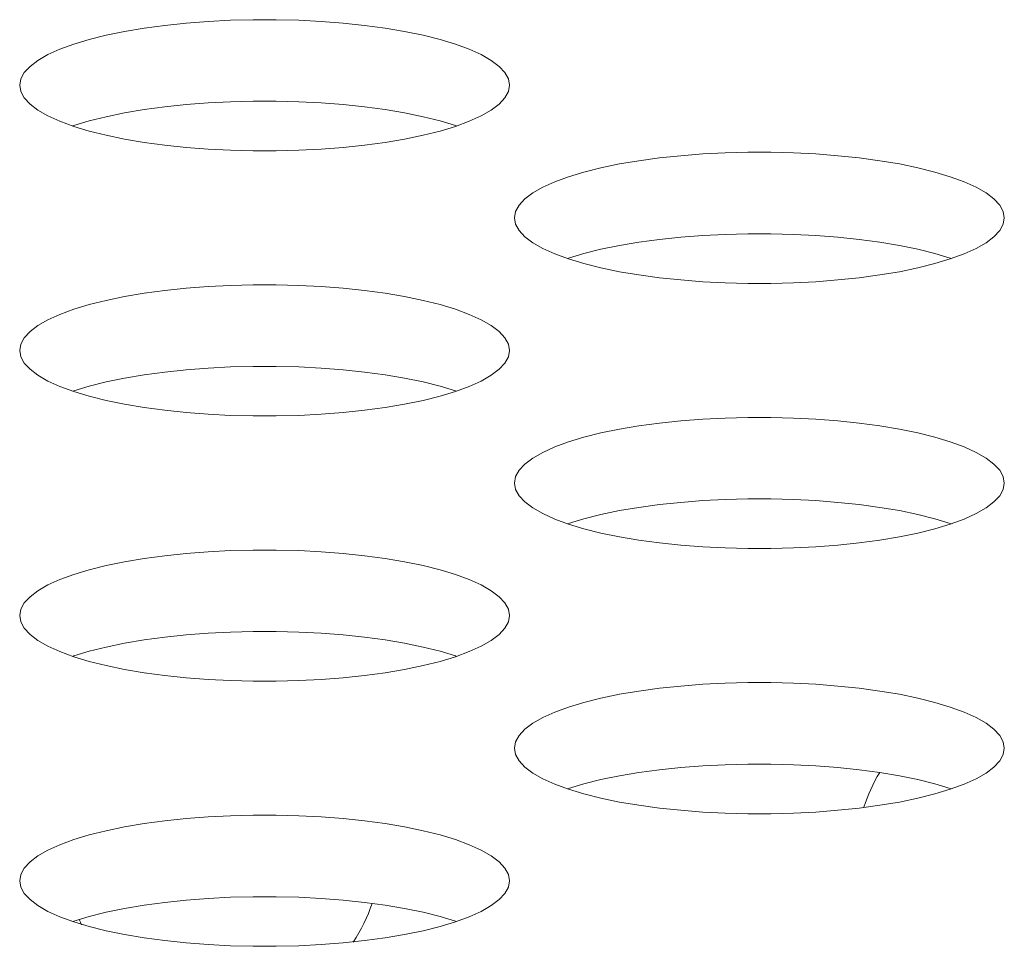
# Model space of a CAD drawing. Extents: x 1 to 142, y 2 to 107.
# Drawn here: x 28 to 28, y 80 to 80 of the extents above; entities that cross this region are included whole.
import ezdxf

# ---------------------------------------------------------------- set-up
doc = ezdxf.new("R2010")
doc.units = 0
doc.header["$MEASUREMENT"] = 0
doc.linetypes.add('DCAD_CONTINUOUS', pattern=[0])
doc.layers.add('02___PRT_ALL_AXES', color=7, linetype='DCAD_CONTINUOUS', lineweight=0)

msp = doc.modelspace()

# ---------------------------------------------------------------- linework, layer by layer
at = {"layer": '02___PRT_ALL_AXES', "color": 7, "linetype": 'DCAD_CONTINUOUS', "lineweight": 0, "ltscale": 0.004921265491345387}
for p, q in [((28.18920362187449, 80.40950955785226), (28.18439581882047, 80.40900477870986)), ((28.19415401758825, 80.40989076436462), (28.18920362187449, 80.40950955785226)), ((28.19920613232034, 80.41014612831128), (28.19415401758825, 80.40989076436462)), ((28.20431922285076, 80.41027417677323), (28.19920613232034, 80.41014612831128)), ((28.20945262530608, 80.4102741849189), (28.20431922285076, 80.41027417677323)), ((28.21456573459243, 80.41014615218927), (28.20945262530608, 80.4102741849189)), ((28.21961788847418, 80.40989080215995), (28.21456573459243, 80.41014615218927)), ((28.2245683355817, 80.40950960711216), (28.21961788847418, 80.40989080215995)), ((28.22937620178933, 80.40900483614693), (28.2245683355817, 80.40950960711216)), ((28.17537177737176, 80.40763800302291), (28.17123693537759, 80.40678520861097)), ((28.17977156320941, 80.4083795630985), (28.17537177737176, 80.40763800302291)), ((28.18439581882047, 80.40900477870986), (28.17977156320941, 80.4083795630985)), ((28.2340005279359, 80.40837962503166), (28.22937620178933, 80.40900483614693)), ((28.23840038904923, 80.40763806535368), (28.2340005279359, 80.40837962503166)), ((28.24253530131514, 80.40678526848899), (28.23840038904923, 80.40763806535368)), ((28.16391992856939, 80.40477201713479), (28.16081289823136, 80.40362766728977)), ((28.16740681284343, 80.40582740921236), (28.16391992856939, 80.40477201713479)), ((28.17123693537759, 80.40678520861097), (28.16740681284343, 80.40582740921236)), ((28.24636548958559, 80.40582746360612), (28.24253530131514, 80.40678526848899)), ((28.24985243345419, 80.40477206321752), (28.24636548958559, 80.40582746360612)), ((28.25295950992613, 80.40362770484886), (28.24985243345419, 80.40477206321752)), ((28.15811966519508, 80.40240420238936), (28.15587079098774, 80.40111265602498)), ((28.16081289823136, 80.40362766728977), (28.15811966519508, 80.40240420238936)), ((28.25565277939159, 80.40240423068467), (28.25295950992613, 80.40362770484886)), ((28.25790168004383, 80.40111267513524), (28.25565277939159, 80.40240423068467)), ((28.15587079098774, 80.40111265602498), (28.15409264136797, 80.3997651600452)), ((28.25967984647464, 80.39976517109247), (28.25790168004383, 80.40111267513524)), ((28.15280661953749, 80.3983747916422), (28.15202853039634, 80.39695539010744)), ((28.15409264136797, 80.3997651600452), (28.15280661953749, 80.3983747916422)), ((28.26096587710041, 80.39837479650046), (28.25967984647464, 80.39976517109247)), ((28.26174396945416, 80.39695539108381), (28.26096587710041, 80.39837479650046)), ((28.15202853039634, 80.39695539010744), (28.15176807660132, 80.39552133266609)), ((28.26200442360746, 80.39552133266609), (28.26174396945416, 80.39695539108381)), ((28.15176807660132, 80.39552133266609), (28.15202853075461, 80.39408727424444)), ((28.15202853075461, 80.39408727424444), (28.15280662310836, 80.39266786882779)), ((28.26096588067128, 80.39266787368999), (28.2617439698085, 80.39408727522081)), ((28.2617439698085, 80.39408727522081), (28.26200442360746, 80.39552133266609)), ((28.15280662310836, 80.39266786882779), (28.15409265373413, 80.39127749423973)), ((28.19415401758825, 80.39154923617762), (28.18920362187449, 80.3911680296692)), ((28.19920613232034, 80.39180460012429), (28.19415401758825, 80.39154923617762)), ((28.20431922285076, 80.39193264858622), (28.19920613232034, 80.39180460012429)), ((28.20945262530608, 80.39193265673191), (28.20431922285076, 80.39193264858622)), ((28.21456573459243, 80.39180462400226), (28.20945262530608, 80.39193265673191)), ((28.21961788847418, 80.39154927397294), (28.21456573459243, 80.39180462400226)), ((28.2245683355817, 80.39116807892516), (28.21961788847418, 80.39154927397294)), ((28.2596798588408, 80.39127750528304), (28.26096588067128, 80.39266787368999)), ((28.15409265373413, 80.39127749423973), (28.15587082016495, 80.38992999019695)), ((28.15587082016495, 80.38992999019695), (28.15811972081719, 80.38863843464358)), ((28.17537177737176, 80.3892964748359), (28.17123693537759, 80.38844368042398)), ((28.17977156320941, 80.39003803491151), (28.17537177737176, 80.3892964748359)), ((28.18439581882047, 80.39066325052286), (28.17977156320941, 80.39003803491151)), ((28.18920362187449, 80.3911680296692), (28.18439581882047, 80.39066325052286)), ((28.22937620178933, 80.39066330795994), (28.2245683355817, 80.39116807892516)), ((28.2340005279359, 80.39003809684465), (28.22937620178933, 80.39066330795994)), ((28.23840038904923, 80.3892965371667), (28.2340005279359, 80.39003809684465)), ((28.24253530131514, 80.388443740302), (28.23840038904923, 80.3892965371667)), ((28.2556528350137, 80.38863846293889), (28.25790170921709, 80.38993000930721)), ((28.25790170921709, 80.38993000930721), (28.2596798588408, 80.39127750528304)), ((28.15811972081719, 80.38863843464358), (28.16081299028265, 80.38741496047938)), ((28.16081299028265, 80.38741496047938), (28.16392006675459, 80.38627060211466)), ((28.16740681284343, 80.38748588102536), (28.16391992856939, 80.3864304889478)), ((28.17123693537759, 80.38844368042398), (28.16740681284343, 80.38748588102536)), ((28.24636548958559, 80.38748593542306), (28.24253530131514, 80.388443740302)), ((28.24985243345419, 80.38643053503051), (28.24636548958559, 80.38748593542306)), ((28.24985257163939, 80.38627064819346), (28.25295960197741, 80.38741499804242)), ((28.25295960197741, 80.38741499804242), (28.2556528350137, 80.38863846293889)), ((28.16391992856939, 80.3864304889478), (28.16370294206048, 80.38635057068282)), ((28.16392006675459, 80.38627060211466), (28.16740701062318, 80.38521520172212)), ((28.16740701062318, 80.38521520172212), (28.17123719889364, 80.3842573968432)), ((28.24253556483118, 80.38425745672122), (28.24636568736535, 80.38521525611588)), ((28.24636568736535, 80.38521525611588), (28.24985257163939, 80.38627064819346)), ((28.25006955814829, 80.38635056646235), (28.24985243345419, 80.38643053503051)), ((28.17123719889364, 80.3842573968432), (28.17537211115954, 80.38340459997455)), ((28.17537211115954, 80.38340459997455), (28.17977197227287, 80.38266304030053)), ((28.17977197227287, 80.38266304030053), (28.18439629841944, 80.38203782918525)), ((28.22937668138831, 80.38203788661839), (28.23400093699937, 80.38266310222974)), ((28.23400093699937, 80.38266310222974), (28.23840072283702, 80.38340466230534)), ((28.23840072283702, 80.38340466230534), (28.24253556483118, 80.38425745672122)), ((28.18439629841944, 80.38203782918525), (28.18920416462708, 80.38153305821609)), ((28.18920416462708, 80.38153305821609), (28.1941546117346, 80.3811518631683)), ((28.1941546117346, 80.3811518631683), (28.19920676561634, 80.38089651314291)), ((28.19920676561634, 80.38089651314291), (28.20431987490269, 80.38076848040934)), ((28.20431987490269, 80.38076848040934), (28.20945327735801, 80.38076848855502)), ((28.20945327735801, 80.38076848855502), (28.21456636788844, 80.38089653701695)), ((28.21456636788844, 80.38089653701695), (28.21961848262053, 80.38115190096362)), ((28.21961848262053, 80.38115190096362), (28.22456887833428, 80.38153310747599)), ((28.22456887833428, 80.38153310747599), (28.22937668138831, 80.38203788661839)), ((28.31056165875284, 80.38030850493254), (28.30550954401682, 80.38005314098588)), ((28.31567474927934, 80.38043655339449), (28.31056165875284, 80.38030850493254)), ((28.32080815173859, 80.38043656154017), (28.31567474927934, 80.38043655339449)), ((28.32592126102101, 80.3803085288066), (28.32080815173859, 80.38043656154017)), ((28.33097341490275, 80.38005317878121), (28.32592126102101, 80.3803085288066)), ((28.29112708964192, 80.37854193971977), (28.28672730380033, 80.37780037964417)), ((28.29575134524903, 80.37916715533112), (28.29112708964192, 80.37854193971977)), ((28.300559148307, 80.3796719344735), (28.29575134524903, 80.37916715533112)), ((28.30550954401682, 80.38005314098588), (28.300559148307, 80.3796719344735)), ((28.33592386201027, 80.37967198373342), (28.33097341490275, 80.38005317878121)), ((28.34073172821791, 80.37916721276426), (28.33592386201027, 80.37967198373342)), ((28.34535605436841, 80.37854200164897), (28.34073172821791, 80.37916721276426)), ((28.3497559154778, 80.37780044197494), (28.34535605436841, 80.37854200164897)), ((28.27876233927594, 80.37598978583361), (28.27527545500189, 80.37493439375605)), ((28.2825924618101, 80.3769475852283), (28.27876233927594, 80.37598978583361)), ((28.28672730380033, 80.37780037964417), (28.2825924618101, 80.3769475852283)), ((28.3538908277437, 80.37694764510631), (28.3497559154778, 80.37780044197494)), ((28.35772101601417, 80.37598984022738), (28.3538908277437, 80.37694764510631)), ((28.36120795988276, 80.37493443983485), (28.35772101601417, 80.37598984022738)), ((28.27216842466387, 80.37379004390708), (28.26947519162365, 80.37256657901062)), ((28.27527545500189, 80.37493439375605), (28.27216842466387, 80.37379004390708)), ((28.36431503635864, 80.37379008147012), (28.36120795988276, 80.37493443983485)), ((28.36700830582016, 80.37256660730593), (28.36431503635864, 80.37379008147012)), ((28.26947519162365, 80.37256657901062), (28.26722631742025, 80.3712750326423)), ((28.36925720647634, 80.3712750517565), (28.36700830582016, 80.37256660730593)), ((28.26544816780048, 80.36992753666647), (28.26416214596607, 80.36853716825951)), ((28.26722631742025, 80.3712750326423), (28.26544816780048, 80.36992753666647)), ((28.37103537290715, 80.36992754770978), (28.36925720647634, 80.3712750517565)), ((28.37232140352898, 80.36853717312172), (28.37103537290715, 80.36992754770978)), ((28.26338405682885, 80.3671177667287), (28.26312360302989, 80.36568370928342)), ((28.26416214596607, 80.36853716825951), (28.26338405682885, 80.3671177667287)), ((28.37309949588667, 80.36711776770507), (28.37232140352898, 80.36853717312172)), ((28.37335995003603, 80.36568370928342), (28.37309949588667, 80.36711776770507)), ((28.26312360302989, 80.36568370928342), (28.26338405718318, 80.36424965086569)), ((28.373099496241, 80.36424965184207), (28.37335995003603, 80.36568370928342)), ((28.26338405718318, 80.36424965086569), (28.26416214954087, 80.36283024544905)), ((28.26416214954087, 80.36283024544905), (28.2654481801627, 80.36143987086099)), ((28.37103538526938, 80.3614398819043), (28.37232140709985, 80.36283025031125)), ((28.37232140709985, 80.36283025031125), (28.373099496241, 80.36424965184207)), ((28.2654481801627, 80.36143987086099), (28.26722634659351, 80.36009236681427)), ((28.29575134524903, 80.36082562714412), (28.29112708964192, 80.36020041153277)), ((28.300559148307, 80.36133040628653), (28.29575134524903, 80.36082562714412)), ((28.30550954401682, 80.36171161279889), (28.300559148307, 80.36133040628653)), ((28.31056165875284, 80.36196697674555), (28.30550954401682, 80.36171161279889)), ((28.31567474927934, 80.36209502520748), (28.31056165875284, 80.36196697674555)), ((28.32080815173859, 80.36209503335317), (28.31567474927934, 80.36209502520748)), ((28.32592126102101, 80.36196700062352), (28.32080815173859, 80.36209503335317)), ((28.33097341490275, 80.3617116505942), (28.32592126102101, 80.36196700062352)), ((28.33592386201027, 80.36133045554642), (28.33097341490275, 80.3617116505942)), ((28.34073172821791, 80.36082568458119), (28.33592386201027, 80.36133045554642)), ((28.34535605436841, 80.36020047346591), (28.34073172821791, 80.36082568458119)), ((28.3692572356496, 80.36009238592453), (28.37103538526938, 80.3614398819043)), ((28.26722634659351, 80.36009236681427), (28.26947524724969, 80.35880081126484)), ((28.26947524724969, 80.35880081126484), (28.27216851671121, 80.35757733710064)), ((28.2825924618101, 80.35860605704129), (28.27876233927594, 80.35764825764662)), ((28.28672730380033, 80.35945885145716), (28.2825924618101, 80.35860605704129)), ((28.29112708964192, 80.36020041153277), (28.28672730380033, 80.35945885145716)), ((28.3497559154778, 80.35945891378795), (28.34535605436841, 80.36020047346591)), ((28.3538908277437, 80.35860611691932), (28.3497559154778, 80.35945891378795)), ((28.35772101601417, 80.35764831204038), (28.3538908277437, 80.35860611691932)), ((28.36431512840599, 80.35757737465974), (28.36700836144621, 80.35880083956015)), ((28.36700836144621, 80.35880083956015), (28.3692572356496, 80.36009238592453)), ((28.27216851671121, 80.35757733710064), (28.27527559318709, 80.35643297873199)), ((28.27527545500189, 80.35659286556906), (28.27505846849299, 80.35651294730408)), ((28.27876233927594, 80.35764825764662), (28.27527545500189, 80.35659286556906)), ((28.27527559318709, 80.35643297873199), (28.27876253705569, 80.35537757834338)), ((28.36120795988276, 80.35659291165177), (28.35772101601417, 80.35764831204038)), ((28.35772121379392, 80.35537763273715), (28.36120809806796, 80.35643302481472)), ((28.36142508457687, 80.35651294307968), (28.36120795988276, 80.35659291165177)), ((28.36120809806796, 80.35643302481472), (28.36431512840599, 80.35757737465974)), ((28.27876253705569, 80.35537757834338), (28.28259272532221, 80.35441977346446)), ((28.28259272532221, 80.35441977346446), (28.28672763759205, 80.35356697659581)), ((28.34975624926953, 80.3535670389266), (28.35389109125976, 80.35441983334248)), ((28.35389109125976, 80.35441983334248), (28.35772121379392, 80.35537763273715)), ((28.28672763759205, 80.35356697659581), (28.29112749870144, 80.35282541691785)), ((28.29112749870144, 80.35282541691785), (28.29575182485195, 80.35220020580256)), ((28.29575182485195, 80.35220020580256), (28.30055969105959, 80.35169543483734)), ((28.30055969105959, 80.35169543483734), (28.30551013816317, 80.35131423978956)), ((28.33097400905304, 80.35131427758488), (28.33592440476286, 80.35169548409725)), ((28.33592440476286, 80.35169548409725), (28.34073220781688, 80.35220026323964)), ((28.34073220781688, 80.35220026323964), (28.34535646342793, 80.352825478851)), ((28.34535646342793, 80.352825478851), (28.34975624926953, 80.3535670389266)), ((28.18439581882047, 80.34932953195238), (28.17977156320941, 80.34870431634103)), ((28.18920362187449, 80.34983431109477), (28.18439581882047, 80.34932953195238)), ((28.19415401758825, 80.3502155176032), (28.18920362187449, 80.34983431109477)), ((28.19920613232034, 80.3504708815538), (28.19415401758825, 80.3502155176032)), ((28.20431922285076, 80.35059893001575), (28.19920613232034, 80.3504708815538)), ((28.20945262530608, 80.35059893816143), (28.20431922285076, 80.35059893001575)), ((28.21456573459243, 80.35047090542785), (28.20945262530608, 80.35059893816143)), ((28.21961788847418, 80.35021555540246), (28.21456573459243, 80.35047090542785)), ((28.2245683355817, 80.34983436035468), (28.21961788847418, 80.35021555540246)), ((28.22937620178933, 80.34932958938552), (28.2245683355817, 80.34983436035468)), ((28.2340005279359, 80.34870437827023), (28.22937620178933, 80.34932958938552)), ((28.30551013816317, 80.35131423978956), (28.31056229204491, 80.35105888976024)), ((28.31056229204491, 80.35105888976024), (28.31567540133127, 80.3509308570306)), ((28.31567540133127, 80.3509308570306), (28.32080880379052, 80.35093086517628)), ((28.32080880379052, 80.35093086517628), (28.32592189431701, 80.35105891363821)), ((28.32592189431701, 80.35105891363821), (28.33097400905304, 80.35131427758488)), ((28.17123693537759, 80.34710996184955), (28.16740681284343, 80.34615216245093)), ((28.17537177737176, 80.34796275626543), (28.17123693537759, 80.34710996184955)), ((28.17977156320941, 80.34870431634103), (28.17537177737176, 80.34796275626543)), ((28.23840038904923, 80.3479628185962), (28.2340005279359, 80.34870437827023)), ((28.24253530131514, 80.34711002172756), (28.23840038904923, 80.3479628185962)), ((28.24636548958559, 80.34615221684864), (28.24253530131514, 80.34711002172756)), ((28.16391992856939, 80.34509677037731), (28.16081289823136, 80.34395242052834)), ((28.16740681284343, 80.34615216245093), (28.16391992856939, 80.34509677037731)), ((28.24985243345419, 80.3450968164561), (28.24636548958559, 80.34615221684864)), ((28.25295950992613, 80.34395245809138), (28.24985243345419, 80.3450968164561)), ((28.15811966519508, 80.34272895563188), (28.15587079098774, 80.34143740926356)), ((28.16081289823136, 80.34395242052834), (28.15811966519508, 80.34272895563188)), ((28.25565277939159, 80.34272898392719), (28.25295950992613, 80.34395245809138)), ((28.25790168004383, 80.34143742837382), (28.25565277939159, 80.34272898392719)), ((28.15587079098774, 80.34143740926356), (28.15409264136797, 80.34008991328771)), ((28.25967984647464, 80.34008992433104), (28.25790168004383, 80.34143742837382)), ((28.15280661953749, 80.33869954488077), (28.15202853039634, 80.33728014334994)), ((28.15409264136797, 80.34008991328771), (28.15280661953749, 80.33869954488077)), ((28.26096587710041, 80.33869954974298), (28.25967984647464, 80.34008992433104)), ((28.26174396945416, 80.33728014432633), (28.26096587710041, 80.33869954974298)), ((28.15202853039634, 80.33728014334994), (28.15176807660132, 80.33584608590468)), ((28.26200442360746, 80.33584608590468), (28.26174396945416, 80.33728014432633)), ((28.15176807660132, 80.33584608590468), (28.15202853075461, 80.33441202748695)), ((28.15202853075461, 80.33441202748695), (28.15280662310836, 80.33299262207031)), ((28.26096588067128, 80.33299262692857), (28.2617439698085, 80.33441202846333)), ((28.2617439698085, 80.33441202846333), (28.26200442360746, 80.33584608590468)), ((28.15280662310836, 80.33299262207031), (28.15409265373413, 80.3316022474783)), ((28.15409265373413, 80.3316022474783), (28.15587082016495, 80.33025474343553)), ((28.18920362187449, 80.33149278290779), (28.18439581882047, 80.33098800376538)), ((28.19415401758825, 80.33187398942015), (28.18920362187449, 80.33149278290779)), ((28.19920613232034, 80.3321293533668), (28.19415401758825, 80.33187398942015)), ((28.20431922285076, 80.33225740182874), (28.19920613232034, 80.3321293533668)), ((28.20945262530608, 80.33225740997443), (28.20431922285076, 80.33225740182874)), ((28.21456573459243, 80.33212937724085), (28.20945262530608, 80.33225740997443)), ((28.21961788847418, 80.33187402721546), (28.21456573459243, 80.33212937724085)), ((28.2245683355817, 80.33149283216767), (28.21961788847418, 80.33187402721546)), ((28.22937620178933, 80.33098806119851), (28.2245683355817, 80.33149283216767)), ((28.25790170921709, 80.33025476254578), (28.2596798588408, 80.33160225852163)), ((28.2596798588408, 80.33160225852163), (28.26096588067128, 80.33299262692857)), ((28.15587082016495, 80.33025474343553), (28.15811972081719, 80.32896318788609)), ((28.17537177737176, 80.32962122807842), (28.17123693537759, 80.32876843366255)), ((28.17977156320941, 80.33036278815403), (28.17537177737176, 80.32962122807842)), ((28.18439581882047, 80.33098800376538), (28.17977156320941, 80.33036278815403)), ((28.2340005279359, 80.33036285008323), (28.22937620178933, 80.33098806119851)), ((28.23840038904923, 80.32962129040921), (28.2340005279359, 80.33036285008323)), ((28.24253530131514, 80.32876849354058), (28.23840038904923, 80.32962129040921)), ((28.2556528350137, 80.3289632161814), (28.25790170921709, 80.33025476254578)), ((28.15811972081719, 80.32896318788609), (28.16081299028265, 80.3277397137219)), ((28.16081299028265, 80.3277397137219), (28.16392006675459, 80.32659535535323)), ((28.16740681284343, 80.32781063426786), (28.16391992856939, 80.32675524219032)), ((28.17123693537759, 80.32876843366255), (28.16740681284343, 80.32781063426786)), ((28.24636548958559, 80.32781068866164), (28.24253530131514, 80.32876849354058)), ((28.24985243345419, 80.3267552882691), (28.24636548958559, 80.32781068866164)), ((28.24985257163939, 80.32659540143598), (28.25295960197741, 80.327739751281)), ((28.25295960197741, 80.327739751281), (28.2556528350137, 80.3289632161814)), ((28.16391992856939, 80.32675524219032), (28.16370294206048, 80.3266753239214)), ((28.16392006675459, 80.32659535535323), (28.16740701062318, 80.3255399549607)), ((28.16740701062318, 80.3255399549607), (28.17123719889364, 80.32458215008178)), ((28.24253556483118, 80.3245822099598), (28.24636568736535, 80.3255400093584)), ((28.24636568736535, 80.3255400093584), (28.24985257163939, 80.32659540143598)), ((28.25006955814829, 80.32667531970094), (28.24985243345419, 80.3267552882691)), ((28.17123719889364, 80.32458215008178), (28.17537211115954, 80.32372935321708)), ((28.17537211115954, 80.32372935321708), (28.17977197227287, 80.32298779353911)), ((28.17977197227287, 80.32298779353911), (28.18439629841944, 80.32236258242382)), ((28.22937668138831, 80.3223626398609), (28.23400093699937, 80.32298785547225)), ((28.23400093699937, 80.32298785547225), (28.23840072283702, 80.32372941554786)), ((28.23840072283702, 80.32372941554786), (28.24253556483118, 80.3245822099598)), ((28.18439629841944, 80.32236258242382), (28.18920416462708, 80.3218578114586)), ((28.18920416462708, 80.3218578114586), (28.1941546117346, 80.32147661641082)), ((28.1941546117346, 80.32147661641082), (28.19920676561634, 80.3212212663815)), ((28.19920676561634, 80.3212212663815), (28.20431987490269, 80.32109323365187)), ((28.20431987490269, 80.32109323365187), (28.20945327735801, 80.32109324179754)), ((28.20945327735801, 80.32109324179754), (28.21456636788844, 80.32122129025947)), ((28.21456636788844, 80.32122129025947), (28.21961848262053, 80.32147665420614)), ((28.21961848262053, 80.32147665420614), (28.22456887833428, 80.32185786071851)), ((28.22456887833428, 80.32185786071851), (28.22937668138831, 80.3223626398609)), ((28.31056165875284, 80.32063325817113), (28.30550954401682, 80.32037789422446)), ((28.31567474927934, 80.32076130663701), (28.31056165875284, 80.32063325817113)), ((28.32080815173859, 80.32076131477875), (28.31567474927934, 80.32076130663701)), ((28.32592126102101, 80.3206332820491), (28.32080815173859, 80.32076131477875)), ((28.33097341490275, 80.32037793202372), (28.32592126102101, 80.3206332820491)), ((28.29112708964192, 80.31886669295835), (28.28672730380033, 80.31812513288276)), ((28.29575134524903, 80.31949190857364), (28.29112708964192, 80.31886669295835)), ((28.300559148307, 80.31999668771603), (28.29575134524903, 80.31949190857364)), ((28.30550954401682, 80.32037789422446), (28.300559148307, 80.31999668771603)), ((28.33592386201027, 80.319996736972), (28.33097341490275, 80.32037793202372)), ((28.34073172821791, 80.31949196600678), (28.33592386201027, 80.319996736972)), ((28.34535605436841, 80.31886675489149), (28.34073172821791, 80.31949196600678)), ((28.3497559154778, 80.31812519521353), (28.34535605436841, 80.31886675489149)), ((28.27876233927594, 80.3163145390722), (28.27527545500189, 80.31525914699463)), ((28.2825924618101, 80.3172723384708), (28.27876233927594, 80.3163145390722)), ((28.28672730380033, 80.31812513288276), (28.2825924618101, 80.3172723384708)), ((28.3538908277437, 80.31727239834882), (28.3497559154778, 80.31812519521353)), ((28.35772101601417, 80.3163145934699), (28.3538908277437, 80.31727239834882)), ((28.36120795988276, 80.31525919307737), (28.35772101601417, 80.3163145934699)), ((28.27216842466387, 80.3141147971496), (28.26947519162365, 80.31289133224921)), ((28.27527545500189, 80.31525914699463), (28.27216842466387, 80.3141147971496)), ((28.36431503635864, 80.31411483471264), (28.36120795988276, 80.31525919307737)), ((28.36700830582016, 80.31289136054451), (28.36431503635864, 80.31411483471264)), ((28.26722631742025, 80.31159978588482), (28.26544816780048, 80.31025228990897)), ((28.26947519162365, 80.31289133224921), (28.26722631742025, 80.31159978588482)), ((28.36925720647634, 80.31159980499508), (28.36700830582016, 80.31289136054451)), ((28.37103537290715, 80.3102523009523), (28.36925720647634, 80.31159980499508)), ((28.26544816780048, 80.31025228990897), (28.26416214596607, 80.30886192150203)), ((28.37232140352898, 80.30886192636031), (28.37103537290715, 80.3102523009523)), ((28.26338405682885, 80.30744251996727), (28.26312360302989, 80.30600846252594)), ((28.26416214596607, 80.30886192150203), (28.26338405682885, 80.30744251996727)), ((28.37309949588667, 80.30744252094365), (28.37232140352898, 80.30886192636031)), ((28.37335995003603, 80.30600846252594), (28.37309949588667, 80.30744252094365)), ((28.26312360302989, 80.30600846252594), (28.26338405718318, 80.30457440410821)), ((28.373099496241, 80.3045744050846), (28.37335995003603, 80.30600846252594)), ((28.26338405718318, 80.30457440410821), (28.26416214954087, 80.30315499869155)), ((28.26416214954087, 80.30315499869155), (28.2654481801627, 80.30176462409956)), ((28.37103538526938, 80.30176463514289), (28.37232140709985, 80.30315500354983)), ((28.37232140709985, 80.30315500354983), (28.373099496241, 80.3045744050846)), ((28.2654481801627, 80.30176462409956), (28.26722634659351, 80.30041712005678)), ((28.29112708964192, 80.3005251647753), (28.28672730380033, 80.29978360469968)), ((28.29575134524903, 80.30115038038664), (28.29112708964192, 80.3005251647753)), ((28.300559148307, 80.30165515952903), (28.29575134524903, 80.30115038038664)), ((28.30550954401682, 80.30203636603747), (28.300559148307, 80.30165515952903)), ((28.31056165875284, 80.30229172998412), (28.30550954401682, 80.30203636603747)), ((28.31567474927934, 80.30241977845), (28.31056165875284, 80.30229172998412)), ((28.32080815173859, 80.30241978659569), (28.31567474927934, 80.30241977845)), ((28.32592126102101, 80.30229175386211), (28.32080815173859, 80.30241978659569)), ((28.33097341490275, 80.30203640383672), (28.32592126102101, 80.30229175386211)), ((28.33592386201027, 80.301655208785), (28.33097341490275, 80.30203640383672)), ((28.34073172821791, 80.30115043781977), (28.33592386201027, 80.301655208785)), ((28.34535605436841, 80.3005252267045), (28.34073172821791, 80.30115043781977)), ((28.3497559154778, 80.29978366702653), (28.34535605436841, 80.3005252267045)), ((28.3692572356496, 80.30041713916704), (28.37103538526938, 80.30176463514289)), ((28.26722634659351, 80.30041712005678), (28.26947524724969, 80.29912556450341)), ((28.26947524724969, 80.29912556450341), (28.27216851671121, 80.29790209033922)), ((28.2825924618101, 80.2989308102838), (28.27876233927594, 80.2979730108852)), ((28.28672730380033, 80.29978360469968), (28.2825924618101, 80.2989308102838)), ((28.3538908277437, 80.29893087016184), (28.3497559154778, 80.29978366702653)), ((28.35772101601417, 80.29797306528289), (28.3538908277437, 80.29893087016184)), ((28.36431512840599, 80.29790212790226), (28.36700836144621, 80.29912559279873)), ((28.36700836144621, 80.29912559279873), (28.3692572356496, 80.30041713916704)), ((28.27216851671121, 80.29790209033922), (28.27527559318709, 80.2967577319745)), ((28.27527545500189, 80.29691761881156), (28.27505846849299, 80.29683770054267)), ((28.27876233927594, 80.2979730108852), (28.27527545500189, 80.29691761881156)), ((28.27527559318709, 80.2967577319745), (28.27876253705569, 80.29570233158196)), ((28.36120795988276, 80.29691766489036), (28.35772101601417, 80.29797306528289)), ((28.35772121379392, 80.29570238597967), (28.36120809806796, 80.29675777805329)), ((28.36142508457687, 80.29683769632219), (28.36120795988276, 80.29691766489036)), ((28.36120809806796, 80.29675777805329), (28.36431512840599, 80.29790212790226)), ((28.27876253705569, 80.29570233158196), (28.28259272532221, 80.29474452670304)), ((28.28259272532221, 80.29474452670304), (28.28672763759205, 80.29389172983834)), ((28.28672763759205, 80.29389172983834), (28.29112749870144, 80.29315017016037)), ((28.34535646342793, 80.29315023208957), (28.34975624926953, 80.29389179216518)), ((28.34975624926953, 80.29389179216518), (28.35389109125976, 80.29474458658106)), ((28.35389109125976, 80.29474458658106), (28.35772121379392, 80.29570238597967)), ((28.29112749870144, 80.29315017016037), (28.29575182485195, 80.29252495904508)), ((28.29575182485195, 80.29252495904508), (28.30055969105959, 80.29202018807986)), ((28.30055969105959, 80.29202018807986), (28.30551013816317, 80.29163899302814)), ((28.30551013816317, 80.29163899302814), (28.31056229204491, 80.29138364300276)), ((28.32592189431701, 80.29138366688073), (28.33097400905304, 80.2916390308274)), ((28.33097400905304, 80.2916390308274), (28.33592440476286, 80.29202023733583)), ((28.33592440476286, 80.29202023733583), (28.34073220781688, 80.29252501647822)), ((28.34073220781688, 80.29252501647822), (28.34535646342793, 80.29315023208957)), ((28.18439581882047, 80.28965428519096), (28.17977156320941, 80.28902906957961)), ((28.18920362187449, 80.29015906433335), (28.18439581882047, 80.28965428519096)), ((28.19415401758825, 80.29054027084572), (28.18920362187449, 80.29015906433335)), ((28.19920613232034, 80.29079563479239), (28.19415401758825, 80.29054027084572)), ((28.20431922285076, 80.29092368325433), (28.19920613232034, 80.29079563479239)), ((28.20945262530608, 80.2909236914), (28.20431922285076, 80.29092368325433)), ((28.21456573459243, 80.29079565867036), (28.20945262530608, 80.2909236914)), ((28.21961788847418, 80.29054030864104), (28.21456573459243, 80.29079565867036)), ((28.2245683355817, 80.29015911359326), (28.21961788847418, 80.29054030864104)), ((28.22937620178933, 80.28965434262804), (28.2245683355817, 80.29015911359326)), ((28.2340005279359, 80.28902913151275), (28.22937620178933, 80.28965434262804)), ((28.31056229204491, 80.29138364300276), (28.31567540133127, 80.29125561026919)), ((28.31567540133127, 80.29125561026919), (28.32080880379052, 80.29125561841487)), ((28.32080880379052, 80.29125561841487), (28.32592189431701, 80.29138366688073)), ((28.17123693537759, 80.28743471508812), (28.16740681284343, 80.28647691569346)), ((28.17537177737176, 80.28828750950402), (28.17123693537759, 80.28743471508812)), ((28.17977156320941, 80.28902906957961), (28.17537177737176, 80.28828750950402)), ((28.23840038904923, 80.28828757183479), (28.2340005279359, 80.28902913151275)), ((28.24253530131514, 80.28743477497008), (28.23840038904923, 80.28828757183479)), ((28.24636548958559, 80.28647697008722), (28.24253530131514, 80.28743477497008)), ((28.16391992856939, 80.2854215236159), (28.16081289823136, 80.28427717377086)), ((28.16740681284343, 80.28647691569346), (28.16391992856939, 80.2854215236159)), ((28.24985243345419, 80.28542156969863), (28.24636548958559, 80.28647697008722)), ((28.25295950992613, 80.28427721132996), (28.24985243345419, 80.28542156969863)), ((28.15811966519508, 80.28305370887047), (28.15587079098774, 80.28176216250608)), ((28.16081289823136, 80.28427717377086), (28.15811966519508, 80.28305370887047)), ((28.25565277939159, 80.28305373716577), (28.25295950992613, 80.28427721132996)), ((28.25790168004383, 80.28176218161634), (28.25565277939159, 80.28305373716577)), ((28.15587079098774, 80.28176216250608), (28.15409264136797, 80.2804146665263)), ((28.25967984647464, 80.28041467756962), (28.25790168004383, 80.28176218161634)), ((28.15280661953749, 80.27902429812329), (28.15202853039634, 80.27760489658853)), ((28.15409264136797, 80.2804146665263), (28.15280661953749, 80.27902429812329)), ((28.26096587710041, 80.27902430298157), (28.25967984647464, 80.28041467756962)), ((28.26174396945416, 80.27760489756491), (28.26096587710041, 80.27902430298157)), ((28.15202853039634, 80.27760489658853), (28.15176807660132, 80.2761708391472)), ((28.15176807660132, 80.2761708391472), (28.15202853075461, 80.27473678072553)), ((28.26200442360746, 80.2761708391472), (28.26174396945416, 80.27760489756491)), ((28.2617439698085, 80.27473678170192), (28.26200442360746, 80.2761708391472)), ((28.15202853075461, 80.27473678072553), (28.15280662310836, 80.27331737530888)), ((28.26096588067128, 80.2733173801711), (28.2617439698085, 80.27473678170192)), ((28.15280662310836, 80.27331737530888), (28.15409265373413, 80.27192700072082)), ((28.15409265373413, 80.27192700072082), (28.15587082016495, 80.27057949667804)), ((28.18920362187449, 80.27181753614636), (28.18439581882047, 80.27131275700395)), ((28.19415401758825, 80.27219874265873), (28.18920362187449, 80.27181753614636)), ((28.19920613232034, 80.27245410660538), (28.19415401758825, 80.27219874265873)), ((28.20431922285076, 80.27258215506733), (28.19920613232034, 80.27245410660538)), ((28.20945262530608, 80.272582163213), (28.20431922285076, 80.27258215506733)), ((28.21456573459243, 80.27245413048337), (28.20945262530608, 80.272582163213)), ((28.21961788847418, 80.27219878045403), (28.21456573459243, 80.27245413048337)), ((28.2245683355817, 80.27181758540625), (28.21961788847418, 80.27219878045403)), ((28.22937620178933, 80.27131281444103), (28.2245683355817, 80.27181758540625)), ((28.25790170921709, 80.2705795157883), (28.2596798588408, 80.27192701176415)), ((28.2596798588408, 80.27192701176415), (28.26096588067128, 80.2733173801711)), ((28.15587082016495, 80.27057949667804), (28.15811972081719, 80.26928794112467)), ((28.17537177737176, 80.26994598131701), (28.17123693537759, 80.26909318690507)), ((28.17977156320941, 80.27068754139262), (28.17537177737176, 80.26994598131701)), ((28.18439581882047, 80.27131275700395), (28.17977156320941, 80.27068754139262)), ((28.2340005279359, 80.27068760332575), (28.22937620178933, 80.27131281444103)), ((28.23840038904923, 80.26994604364779), (28.2340005279359, 80.27068760332575)), ((28.24253530131514, 80.26909324678309), (28.23840038904923, 80.26994604364779)), ((28.2556528350137, 80.26928796941998), (28.25790170921709, 80.2705795157883)), ((28.15811972081719, 80.26928794112467), (28.16081299028265, 80.26806446696048)), ((28.16081299028265, 80.26806446696048), (28.16392006675459, 80.26692010859576)), ((28.16740681284343, 80.26813538750645), (28.16391992856939, 80.2670799954289)), ((28.17123693537759, 80.26909318690507), (28.16740681284343, 80.26813538750645)), ((28.24636548958559, 80.26813544190415), (28.24253530131514, 80.26909324678309)), ((28.24985243345419, 80.26708004151162), (28.24636548958559, 80.26813544190415)), ((28.24985257163939, 80.26692015467455), (28.25295960197741, 80.26806450452352)), ((28.25295960197741, 80.26806450452352), (28.2556528350137, 80.26928796941998)), ((28.16391992856939, 80.2670799954289), (28.16370294206048, 80.26700007716393)), ((28.16392006675459, 80.26692010859576), (28.16740701062318, 80.26586470820322)), ((28.16740701062318, 80.26586470820322), (28.17123719889364, 80.2649069033243)), ((28.24253556483118, 80.26490696320232), (28.24636568736535, 80.26586476259699)), ((28.24636568736535, 80.26586476259699), (28.24985257163939, 80.26692015467455)), ((28.25006955814829, 80.26700007294345), (28.24985243345419, 80.26708004151162)), ((28.17123719889364, 80.2649069033243), (28.17537211115954, 80.26405410645566)), ((28.17537211115954, 80.26405410645566), (28.17977197227287, 80.26331254678163)), ((28.17977197227287, 80.26331254678163), (28.18439629841944, 80.26268733566634)), ((28.22937668138831, 80.26268739309948), (28.23400093699937, 80.26331260871083)), ((28.23400093699937, 80.26331260871083), (28.23840072283702, 80.26405416878643)), ((28.23840072283702, 80.26405416878643), (28.24253556483118, 80.26490696320232)), ((28.18439629841944, 80.26268733566634), (28.18920416462708, 80.26218256469718)), ((28.18920416462708, 80.26218256469718), (28.1941546117346, 80.2618013696494)), ((28.1941546117346, 80.2618013696494), (28.19920676561634, 80.26154601962402)), ((28.19920676561634, 80.26154601962402), (28.20431987490269, 80.26141798689045)), ((28.20431987490269, 80.26141798689045), (28.20945327735801, 80.26141799503611)), ((28.20945327735801, 80.26141799503611), (28.21456636788844, 80.26154604349806)), ((28.21456636788844, 80.26154604349806), (28.21961848262053, 80.26180140744472)), ((28.21961848262053, 80.26180140744472), (28.22456887833428, 80.2621826139571)), ((28.22456887833428, 80.2621826139571), (28.22937668138831, 80.26268739309948)), ((28.30550954401682, 80.26070264746699), (28.300559148307, 80.26032144095461)), ((28.31056165875284, 80.26095801141365), (28.30550954401682, 80.26070264746699)), ((28.31567474927934, 80.26108605987558), (28.31056165875284, 80.26095801141365)), ((28.32080815173859, 80.26108606802126), (28.31567474927934, 80.26108605987558)), ((28.32592126102101, 80.26095803528769), (28.32080815173859, 80.26108606802126)), ((28.33097341490275, 80.2607026852623), (28.32592126102101, 80.26095803528769)), ((28.33592386201027, 80.26032149021452), (28.33097341490275, 80.2607026852623)), ((28.28672730380033, 80.25844988612526), (28.2825924618101, 80.25759709170939)), ((28.29112708964192, 80.25919144620087), (28.28672730380033, 80.25844988612526)), ((28.29575134524903, 80.25981666181222), (28.29112708964192, 80.25919144620087)), ((28.300559148307, 80.26032144095461), (28.29575134524903, 80.25981666181222)), ((28.34073172821791, 80.25981671924535), (28.33592386201027, 80.26032149021452)), ((28.34535605436841, 80.25919150813007), (28.34073172821791, 80.25981671924535)), ((28.3497559154778, 80.25844994845605), (28.34535605436841, 80.25919150813007)), ((28.3538908277437, 80.2575971515874), (28.3497559154778, 80.25844994845605)), ((28.27876233927594, 80.25663929231472), (28.27527545500189, 80.25558390023716)), ((28.2825924618101, 80.25759709170939), (28.27876233927594, 80.25663929231472)), ((28.35772101601417, 80.25663934670848), (28.3538908277437, 80.2575971515874)), ((28.36120795988276, 80.25558394631595), (28.35772101601417, 80.25663934670848)), ((28.27216842466387, 80.25443955038818), (28.26947519162365, 80.25321608549172)), ((28.27527545500189, 80.25558390023716), (28.27216842466387, 80.25443955038818)), ((28.36431503635864, 80.25443958795123), (28.36120795988276, 80.25558394631595)), ((28.36700830582016, 80.25321611378703), (28.36431503635864, 80.25443958795123)), ((28.26722631742025, 80.25192453912341), (28.26544816780048, 80.25057704314756)), ((28.26947519162365, 80.25321608549172), (28.26722631742025, 80.25192453912341)), ((28.36925720647634, 80.25192455823759), (28.36700830582016, 80.25321611378703)), ((28.37103537290715, 80.25057705419088), (28.36925720647634, 80.25192455823759)), ((28.26544816780048, 80.25057704314756), (28.26416214596607, 80.24918667474061)), ((28.37232140352898, 80.24918667960281), (28.37103537290715, 80.25057705419088)), ((28.26338405682885, 80.24776727320979), (28.26312360302989, 80.24633321576451)), ((28.26416214596607, 80.24918667474061), (28.26338405682885, 80.24776727320979)), ((28.37309949588667, 80.24776727418617), (28.37232140352898, 80.24918667960281)), ((28.37335995003603, 80.24633321576451), (28.37309949588667, 80.24776727418617)), ((28.26312360302989, 80.24633321576451), (28.26338405718318, 80.2448991573468)), ((28.373099496241, 80.24489915832318), (28.37335995003603, 80.24633321576451)), ((28.26338405718318, 80.2448991573468), (28.26416214954087, 80.24347975193014)), ((28.26416214954087, 80.24347975193014), (28.2654481801627, 80.24208937734208)), ((28.37103538526938, 80.24208938838541), (28.37232140709985, 80.2434797567884)), ((28.37232140709985, 80.2434797567884), (28.373099496241, 80.24489915832318)), ((28.2654481801627, 80.24208937734208), (28.26722634659351, 80.24074187329536)), ((28.26722634659351, 80.24074187329536), (28.26947524724969, 80.23945031774593)), ((28.29112708964192, 80.24084991801388), (28.28672730380033, 80.24010835793827)), ((28.29575134524903, 80.24147513362522), (28.29112708964192, 80.24084991801388)), ((28.300559148307, 80.24197991276762), (28.29575134524903, 80.24147513362522)), ((28.30550954401682, 80.24236111927999), (28.300559148307, 80.24197991276762)), ((28.31056165875284, 80.24261648322664), (28.30550954401682, 80.24236111927999)), ((28.31567474927934, 80.24274453168859), (28.31056165875284, 80.24261648322664)), ((28.32080815173859, 80.24274453983426), (28.31567474927934, 80.24274453168859)), ((28.32592126102101, 80.24261650710463), (28.32080815173859, 80.24274453983426)), ((28.33097341490275, 80.2423611570753), (28.32592126102101, 80.24261650710463)), ((28.33592386201027, 80.24197996202751), (28.33097341490275, 80.2423611570753)), ((28.34073172821791, 80.24147519106229), (28.33592386201027, 80.24197996202751)), ((28.34535605436841, 80.24084997994701), (28.34073172821791, 80.24147519106229)), ((28.3497559154778, 80.24010842026905), (28.34535605436841, 80.24084997994701)), ((28.36700836144621, 80.23945034604124), (28.3692572356496, 80.24074189240562)), ((28.3692572356496, 80.24074189240562), (28.37103538526938, 80.24208938838541)), ((28.26947524724969, 80.23945031774593), (28.27216851671121, 80.23822684358174)), ((28.2825924618101, 80.23925556352239), (28.27876233927594, 80.23829776412771)), ((28.28672730380033, 80.24010835793827), (28.2825924618101, 80.23925556352239)), ((28.3538908277437, 80.23925562340041), (28.3497559154778, 80.24010842026905)), ((28.35772101601417, 80.23829781852147), (28.3538908277437, 80.23925562340041)), ((28.36431512840599, 80.23822688114085), (28.36700836144621, 80.23945034604124)), ((28.27216851671121, 80.23822684358174), (28.27527559318709, 80.23708248521308)), ((28.27527545500189, 80.23724237205015), (28.27505846849299, 80.23716245378519)), ((28.27876233927594, 80.23829776412771), (28.27527545500189, 80.23724237205015)), ((28.27527559318709, 80.23708248521308), (28.27876253705569, 80.23602708482449)), ((28.36120795988276, 80.23724241813288), (28.35772101601417, 80.23829781852147)), ((28.35772121379392, 80.23602713921825), (28.36120809806796, 80.23708253129581)), ((28.36142508457687, 80.23716244956077), (28.36120795988276, 80.23724241813288)), ((28.36120809806796, 80.23708253129581), (28.36431512840599, 80.23822688114085)), ((28.27876253705569, 80.23602708482449), (28.28259272532221, 80.23506927994556)), ((28.28259272532221, 80.23506927994556), (28.28672763759205, 80.23421648307692)), ((28.28672763759205, 80.23421648307692), (28.29112749870144, 80.23347492339894)), ((28.34535646342793, 80.2334749853321), (28.34975624926953, 80.23421654540769)), ((28.34975624926953, 80.23421654540769), (28.35389109125976, 80.23506933982357)), ((28.35389109125976, 80.23506933982357), (28.35772121379392, 80.23602713921825)), ((28.29112749870144, 80.23347492339894), (28.29575182485195, 80.23284971228367)), ((28.29575182485195, 80.23284971228367), (28.30055969105959, 80.23234494131844)), ((28.30055969105959, 80.23234494131844), (28.30551013816317, 80.23196374627067)), ((28.30551013816317, 80.23196374627067), (28.31056229204491, 80.23170839624134)), ((28.32592189431701, 80.23170842011932), (28.33097400905304, 80.23196378406598)), ((28.33097400905304, 80.23196378406598), (28.33592440476286, 80.23234499057835)), ((28.33592440476286, 80.23234499057835), (28.34073220781688, 80.23284976972074)), ((28.34073220781688, 80.23284976972074), (28.34535646342793, 80.2334749853321)), ((28.18439581882047, 80.22997903843348), (28.17977156320941, 80.22935382282212)), ((28.18920362187449, 80.23048381757587), (28.18439581882047, 80.22997903843348)), ((28.19415401758825, 80.2308650240843), (28.18920362187449, 80.23048381757587)), ((28.19920613232034, 80.23112038803491), (28.19415401758825, 80.2308650240843)), ((28.20431922285076, 80.23124843649684), (28.19920613232034, 80.23112038803491)), ((28.20945262530608, 80.23124844464252), (28.20431922285076, 80.23124843649684)), ((28.21456573459243, 80.23112041190895), (28.20945262530608, 80.23124844464252)), ((28.21961788847418, 80.23086506188356), (28.21456573459243, 80.23112041190895)), ((28.2245683355817, 80.23048386683578), (28.21961788847418, 80.23086506188356)), ((28.22937620178933, 80.22997909586661), (28.2245683355817, 80.23048386683578)), ((28.2340005279359, 80.22935388475133), (28.22937620178933, 80.22997909586661)), ((28.31056229204491, 80.23170839624134), (28.31567540133127, 80.2315803635117)), ((28.31567540133127, 80.2315803635117), (28.32080880379052, 80.23158037165737)), ((28.32080880379052, 80.23158037165737), (28.32592189431701, 80.23170842011932)), ((28.17123693537759, 80.22775946833065), (28.16740681284343, 80.22680166893204)), ((28.17537177737176, 80.22861226274652), (28.17123693537759, 80.22775946833065)), ((28.17977156320941, 80.22935382282212), (28.17537177737176, 80.22861226274652)), ((28.23840038904923, 80.22861232507731), (28.2340005279359, 80.22935388475133)), ((28.24253530131514, 80.22775952820867), (28.23840038904923, 80.22861232507731)), ((28.24636548958559, 80.22680172332974), (28.24253530131514, 80.22775952820867)), ((28.16391992856939, 80.22574627685842), (28.16081289823136, 80.22460192700945)), ((28.16740681284343, 80.22680166893204), (28.16391992856939, 80.22574627685842)), ((28.24985243345419, 80.22574632293721), (28.24636548958559, 80.22680172332974)), ((28.25295950992613, 80.22460196457249), (28.24985243345419, 80.22574632293721)), ((28.15811966519508, 80.22337846211298), (28.15587079098774, 80.22208691574467)), ((28.16081289823136, 80.22460192700945), (28.15811966519508, 80.22337846211298)), ((28.25565277939159, 80.22337849040828), (28.25295950992613, 80.22460196457249)), ((28.25790168004383, 80.22208693485491), (28.25565277939159, 80.22337849040828)), ((28.15409264136797, 80.22073941976882), (28.15280661953749, 80.21934905136187)), ((28.15587079098774, 80.22208691574467), (28.15409264136797, 80.22073941976882)), ((28.25967984647464, 80.22073943081215), (28.25790168004383, 80.22208693485491)), ((28.26096587710041, 80.21934905622408), (28.25967984647464, 80.22073943081215)), ((28.15280661953749, 80.21934905136187), (28.15202853039634, 80.21792964982711)), ((28.26174396945416, 80.21792965080743), (28.26096587710041, 80.21934905622408)), ((28.15202853039634, 80.21792964982711), (28.15176807660132, 80.21649559238577)), ((28.15176807660132, 80.21649559238577), (28.15202853075461, 80.21506153396805)), ((28.26200442360746, 80.21649559238577), (28.26174396945416, 80.21792965080743)), ((28.2617439698085, 80.21506153494443), (28.26200442360746, 80.21649559238577)), ((28.15202853075461, 80.21506153396805), (28.15280662310836, 80.2136421285514)), ((28.26096588067128, 80.21364213340966), (28.2617439698085, 80.21506153494443)), ((28.15280662310836, 80.2136421285514), (28.15409265373413, 80.2122517539594)), ((28.15409265373413, 80.2122517539594), (28.15587082016495, 80.21090424991662)), ((28.18920362187449, 80.21214228938888), (28.18439581882047, 80.21163751024648)), ((28.19415401758825, 80.21252349590125), (28.18920362187449, 80.21214228938888)), ((28.19920613232034, 80.2127788598479), (28.19415401758825, 80.21252349590125)), ((28.20431922285076, 80.21290690830985), (28.19920613232034, 80.2127788598479)), ((28.20945262530608, 80.21290691645552), (28.20431922285076, 80.21290690830985)), ((28.21456573459243, 80.21277888372194), (28.20945262530608, 80.21290691645552)), ((28.21961788847418, 80.21252353369655), (28.21456573459243, 80.21277888372194)), ((28.2245683355817, 80.21214233864877), (28.21961788847418, 80.21252353369655)), ((28.22937620178933, 80.21163756767962), (28.2245683355817, 80.21214233864877)), ((28.25790170921709, 80.21090426902688), (28.2596798588408, 80.21225176500273)), ((28.2596798588408, 80.21225176500273), (28.26096588067128, 80.21364213340966)), ((28.15587082016495, 80.21090424991662), (28.15811972081719, 80.2096126943672)), ((28.15811972081719, 80.2096126943672), (28.16081299028265, 80.20838922019907)), ((28.17537177737176, 80.21027073455953), (28.17123693537759, 80.20941794014365)), ((28.17977156320941, 80.21101229463514), (28.17537177737176, 80.21027073455953)), ((28.18439581882047, 80.21163751024648), (28.17977156320941, 80.21101229463514)), ((28.2340005279359, 80.21101235656434), (28.22937620178933, 80.21163756767962)), ((28.23840038904923, 80.21027079689031), (28.2340005279359, 80.21101235656434)), ((28.24253530131514, 80.20941800002167), (28.23840038904923, 80.21027079689031)), ((28.25295960197741, 80.20838925776211), (28.2556528350137, 80.2096127226625)), ((28.2556528350137, 80.2096127226625), (28.25790170921709, 80.21090426902688)), ((28.16081299028265, 80.20838922019907), (28.16392006675459, 80.20724486183434)), ((28.16391992856939, 80.20740474867141), (28.16370294206048, 80.20732483040251)), ((28.16740681284343, 80.20846014074897), (28.16391992856939, 80.20740474867141)), ((28.17123693537759, 80.20941794014365), (28.16740681284343, 80.20846014074897)), ((28.24636548958559, 80.20846019514273), (28.24253530131514, 80.20941800002167)), ((28.24985243345419, 80.2074047947502), (28.24636548958559, 80.20846019514273)), ((28.25006955814829, 80.20732482618203), (28.24985243345419, 80.2074047947502)), ((28.24985257163939, 80.20724490791707), (28.25295960197741, 80.20838925776211)), ((28.16392006675459, 80.20724486183434), (28.16740701062318, 80.20618946144181)), ((28.16740701062318, 80.20618946144181), (28.17123719889364, 80.20523165656287)), ((28.17123719889364, 80.20523165656287), (28.17537211115954, 80.20437885969818)), ((28.23840072283702, 80.20437892202895), (28.24253556483118, 80.20523171644089)), ((28.24253556483118, 80.20523171644089), (28.24636568736535, 80.20618951583951)), ((28.24636568736535, 80.20618951583951), (28.24985257163939, 80.20724490791707)), ((28.17537211115954, 80.20437885969818), (28.17977197227287, 80.2036373000202)), ((28.17977197227287, 80.2036373000202), (28.18439629841944, 80.20301208890493)), ((28.18439629841944, 80.20301208890493), (28.18920416462708, 80.2025073179397)), ((28.22456887833428, 80.20250736719566), (28.22937668138831, 80.203012146342)), ((28.22937668138831, 80.203012146342), (28.23400093699937, 80.20363736195335)), ((28.23400093699937, 80.20363736195335), (28.23840072283702, 80.20437892202895)), ((28.18920416462708, 80.2025073179397), (28.1941546117346, 80.20212612289191)), ((28.1941546117346, 80.20212612289191), (28.19920676561634, 80.20187077286259)), ((28.19920676561634, 80.20187077286259), (28.20431987490269, 80.20174274013296)), ((28.20431987490269, 80.20174274013296), (28.20945327735801, 80.20174274827863)), ((28.20945327735801, 80.20174274827863), (28.21456636788844, 80.20187079674058)), ((28.21456636788844, 80.20187079674058), (28.21961848262053, 80.20212616068724)), ((28.21961848262053, 80.20212616068724), (28.22456887833428, 80.20250736719566))]:
    msp.add_line(p, q, dxfattribs=at)
for centre, radius, start, end in [((28.37557442751097, 80.22241547318478), 0.03543311153768587, 148.6257976153011, 162.5335241376103), ((28.1974055852221, 80.22241547318478), 0.03543311153768872, 326.1614887420984, 341.8605344553018), ((28.1974055852221, 80.22241547318478), 0.03543311153768502, 204.4356875484972, 206.5119557641875)]:
    msp.add_arc(centre, radius, start, end, dxfattribs=at)

doc.saveas('drawing.dxf')
